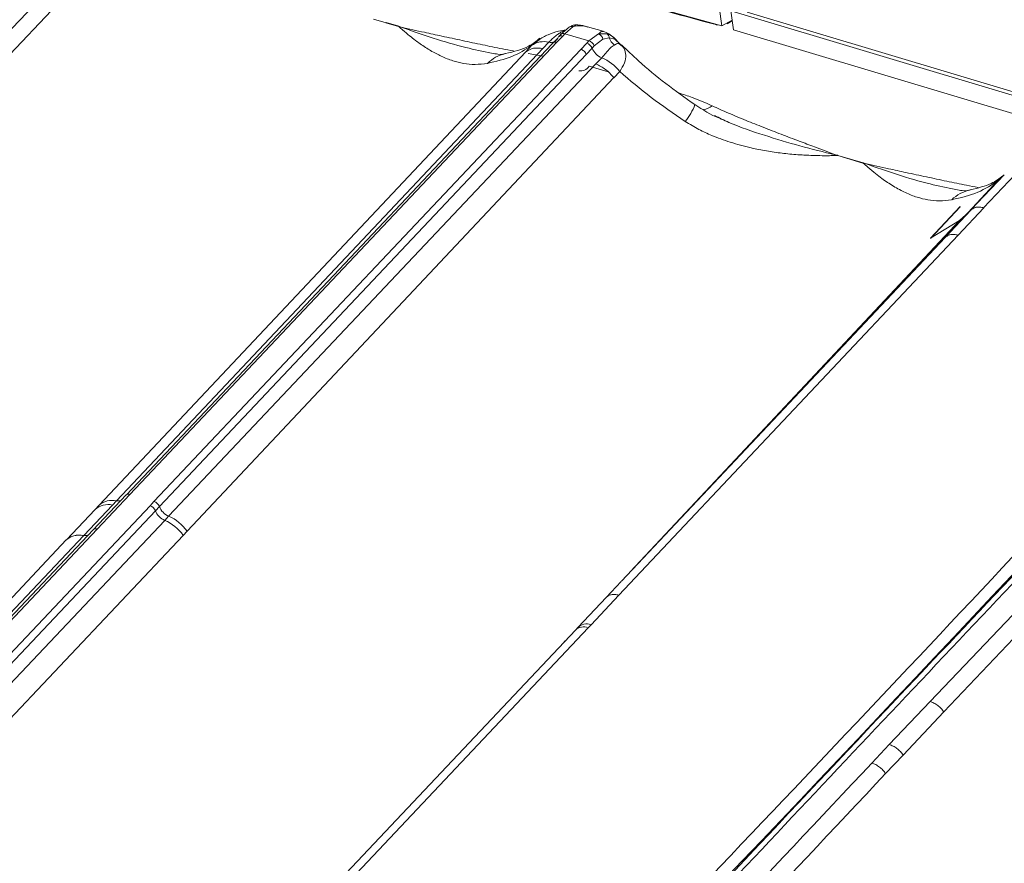
# Model space of a CAD drawing. Units: millimetres. Extents: x -534 to 3666, y -11624 to -5923.
# Drawn here: x 3044 to 3113, y -9393 to -9334 of the extents above; entities that cross this region are included whole.
import ezdxf

# ---------------------------------------------------------------- set-up
doc = ezdxf.new("R2010")
doc.units = ezdxf.units.MM
doc.header["$MEASUREMENT"] = 0
doc.layers.add('Telhas Advance', color=1, linetype='Continuous')

msp = doc.modelspace()

# ---------------------------------------------------------------- linework, layer by layer
at = {"layer": 'Telhas Advance', "linetype": 'Continuous', "lineweight": 15}
for p, q in [((3061.712, -9325.442), (3093.63, -9334.33)), ((3022.488, -9356.934), (3051.489, -9326.492)), ((3023.451, -9357.665), (3052.41, -9327.161)), ((3093.444, -9332.997), (3093.63, -9334.33)), ((3069.221, -9333.852), (3070.092, -9334.108)), ((3094.445, -9334.595), (3094.259, -9333.263)), ((3094.259, -9333.263), (3114.453, -9339.33)), ((3114.512, -9339.098), (3095.409, -9333.362)), ((3070.092, -9334.108), (3070.082, -9334.119)), ((3070.082, -9334.119), (3070.967, -9334.379)), ((3070.092, -9334.108), (3070.102, -9334.097)), ((3070.102, -9334.097), (3070.987, -9334.357)), ((3070.967, -9334.379), (3071.004, -9334.391)), ((3070.987, -9334.357), (3071.028, -9334.371)), ((3071.004, -9334.391), (3071.139, -9334.415)), ((3071.028, -9334.371), (3071.139, -9334.415)), ((3082.919, -9334.418), (3082.322, -9334.935)), ((3083.214, -9334.372), (3082.623, -9334.879)), ((3083.39, -9334.274), (3083.214, -9334.372)), ((3083.432, -9334.251), (3083.39, -9334.274)), ((3085.304, -9334.707), (3084.216, -9334.387)), ((3093.63, -9334.33), (3094.351, -9333.92)), ((3093.999, -9334.188), (3094.36, -9333.983)), ((3082.121, -9335.176), (3081.71, -9335.612)), ((3082.472, -9335.039), (3082.06, -9335.474)), ((3082.356, -9334.905), (3082.204, -9335.065)), ((3082.623, -9334.879), (3082.472, -9335.039)), ((3084.308, -9335.374), (3082.623, -9334.879)), ((3084.308, -9335.374), (3084.989, -9334.893)), ((3084.685, -9335.726), (3085.292, -9335.263)), ((3084.989, -9334.893), (3085.584, -9334.883)), ((3085.742, -9335.165), (3085.292, -9335.263)), ((3085.742, -9335.165), (3086.129, -9335.268)), ((3086.15, -9335.236), (3086.028, -9335.122)), ((3086.075, -9335.169), (3086.462, -9335.566)), ((3115.799, -9341.007), (3094.445, -9334.595)), ((3051.19, -9367.619), (3081.089, -9335.906)), ((3081.71, -9335.612), (3051.906, -9367.19)), ((3082.06, -9335.474), (3052.139, -9367.174)), ((3079.894, -9336.135), (3080.297, -9335.706)), ((3080.297, -9335.706), (3080.814, -9335.306)), ((3081.502, -9335.471), (3081.09, -9335.907)), ((3083.746, -9335.97), (3084.158, -9335.534)), ((3084.123, -9336.321), (3084.534, -9335.885)), ((3084.158, -9335.534), (3084.308, -9335.374)), ((3084.685, -9335.726), (3084.534, -9335.885)), ((3086.129, -9335.268), (3086.204, -9335.334)), ((3086.204, -9335.334), (3086.462, -9335.566)), ((3086.462, -9335.566), (3086.403, -9335.558)), ((3086.675, -9335.772), (3086.408, -9335.552)), ((3049.968, -9367.934), (3079.887, -9336.138)), ((3053.822, -9367.669), (3083.746, -9335.97)), ((3054.2, -9368.023), (3084.123, -9336.321)), ((3080.062, -9336.273), (3081.11, -9336.451)), ((3084.795, -9336.995), (3085.207, -9336.559)), ((3054.851, -9368.695), (3084.796, -9336.995)), ((3084.317, -9337.156), (3085.651, -9337.548)), ((3086.062, -9337.952), (3056.143, -9369.748)), ((3086.063, -9337.957), (3086.473, -9337.521)), ((3101.598, -9343.365), (3101.727, -9343.391)), ((3101.711, -9343.414), (3101.598, -9343.365)), ((3101.751, -9343.423), (3101.711, -9343.414)), ((3101.727, -9343.391), (3101.771, -9343.402)), ((3101.751, -9343.423), (3103.506, -9343.939)), ((3101.771, -9343.402), (3103.526, -9343.918)), ((3103.543, -9343.952), (3103.506, -9343.939)), ((3103.526, -9343.918), (3103.567, -9343.932)), ((3103.679, -9343.976), (3103.543, -9343.952)), ((3103.567, -9343.932), (3103.679, -9343.976)), ((3113.421, -9344.757), (3111.069, -9347.254)), ((3114.187, -9344.736), (3111.983, -9347.076)), ((3113.229, -9344.961), (3113.295, -9344.891)), ((3110.584, -9347.726), (3113.009, -9345.143)), ((3113.226, -9344.939), (3110.854, -9347.466)), ((3113.226, -9344.939), (3113.009, -9345.143)), ((3108.256, -9349.216), (3110.331, -9346.988)), ((3110.331, -9346.988), (3110.332, -9347.007)), ((3110.332, -9347.007), (3108.257, -9349.235)), ((3111.095, -9347.238), (3109.289, -9349.154)), ((3111.991, -9347.079), (3110.188, -9348.993)), ((3110.966, -9347.366), (3110.296, -9347.961)), ((3110.892, -9347.441), (3110.966, -9347.366)), ((3110.963, -9347.368), (3110.987, -9347.344)), ((3111.095, -9347.238), (3110.966, -9347.366)), ((3111.069, -9347.254), (3110.966, -9347.366)), ((3087.23, -9372.575), (3110.296, -9347.961)), ((3110.296, -9347.961), (3108.256, -9349.216)), ((3110.188, -9348.993), (3086.415, -9374.233)), ((3109.289, -9349.154), (3104.805, -9353.916)), ((3108.224, -9381.684), (3137.225, -9351.242)), ((3109.188, -9382.415), (3138.147, -9351.911)), ((3104.805, -9353.916), (3086.591, -9373.254)), ((3051.871, -9367.202), (3049.563, -9369.645)), ((3052.139, -9367.174), (3049.845, -9369.604)), ((3050.913, -9367.913), (3051.19, -9367.619)), ((3053.545, -9367.962), (3053.822, -9367.669)), ((3007.524, -9416.715), (3053.545, -9367.962)), ((3007.902, -9417.07), (3053.923, -9368.316)), ((3047.679, -9370.359), (3049.692, -9368.226)), ((3048.898, -9370.045), (3050.913, -9367.913)), ((3049.968, -9367.934), (3049.692, -9368.226)), ((3054.2, -9368.023), (3053.923, -9368.316)), ((3054.574, -9368.988), (3008.552, -9417.742)), ((3054.574, -9368.988), (3054.851, -9368.695)), ((3049.552, -9369.651), (3005.539, -9416.277)), ((3049.846, -9369.604), (3005.841, -9416.221)), ((3056.143, -9369.748), (3055.868, -9370.041)), ((3003.671, -9416.98), (3047.676, -9370.363)), ((3004.892, -9416.666), (3048.896, -9370.049)), ((3055.868, -9370.041), (3009.847, -9418.794)), ((3047.679, -9370.359), (3047.676, -9370.363)), ((3086.564, -9373.282), (3085.509, -9374.402)), ((3085.52, -9374.389), (3083.551, -9376.48)), ((3086.415, -9374.233), (3084.458, -9376.31)), ((3084.267, -9376.512), (3037.157, -9426.42)), ((3083.551, -9376.48), (3083.362, -9376.681)), ((3084.267, -9376.512), (3084.458, -9376.31)), ((3083.362, -9376.681), (3036.251, -9426.588)), ((3082.654, -9377.422), (3082.567, -9377.512)), ((3105.366, -9384.706), (3108.224, -9381.684)), ((3106.334, -9385.443), (3109.188, -9382.415)), ((3104.144, -9386.001), (3105.366, -9384.706)), ((3105.112, -9386.738), (3106.334, -9385.443))]:
    msp.add_line(p, q, dxfattribs=at)
at = {"layer": 'Telhas Advance', "linetype": 'Continuous', "lineweight": 15, "flags": 128}
msp.add_lwpolyline([(3082.322, -9334.935), (3082.322, -9334.934), (3082.329, -9334.927)], dxfattribs=at)
at = {"layer": 'Telhas Advance', "linetype": 'Continuous', "lineweight": 15}
for centre, radius, start, end in [((398.168, -6885.061), 3603.287, 315.566232, 317.564357), ((3072.421, -9335.711), 1.972, 136.65434, 137.51238), ((3072.307, -9335.942), 2.025, 129.15152, 130.05181), ((3083.112, -9334.707), 0.348, 117.96327, 150.15786), ((3083.118, -9334.729), 0.37, 74.92819, 117.21588), ((3093.901, -9334.033), 0.183, 302.07514, 347.05951), ((3081.651, -9334.986), 0.507, 252.83632, 338.02416), ((3082.365, -9335.281), 0.265, 66.1416, 156.70095), ((3082.517, -9335.162), 0.302, 69.44764, 124.64525), ((3084.808, -9335.351), 0.492, 10.23161, 68.42252), ((3085.358, -9335.195), 0.385, 4.54542, 54.16394), ((3086.69, -9334.88), 0.99, 196.72265, 233.13192), ((3085.907, -9335.327), 0.23, 14.86028, 43.20642), ((3081.151, -9336.876), 1.448, 76.00282, 126.12928), ((3083.977, -9336.105), 0.599, 21.57232, 72.4598), ((3084.129, -9335.945), 0.598, 21.54048, 72.598), ((3085.657, -9335.438), 1.208, 201.708, 248.11147), ((3079.041, -9338.853), 2.649, 103.03651, 134.11348), ((3084.056, -9339.39), 3.056, 37.71278, 67.87642), ((3083.707, -9336.758), 0.729, 261.3608, 326.86168), ((3087.28, -9338.055), 4.812, 321.86893, 338.13744), ((3092.122, -9338.847), 1.363, 279.2573, 307.39809), ((483.906, -6909.811), 3603.286, 315.566232, 317.564381), ((3103.399, -9344.549), 2.034, 145.3021, 146.08303), ((3103.205, -9344.755), 1.972, 136.65434, 137.51238), ((3104.96, -9345.271), 1.972, 136.65434, 137.51238), ((3104.846, -9345.502), 2.025, 129.15632, 130.05678), ((3111.584, -9348.412), 2.645, 101.85136, 134.19259), ((3050.886, -9368.971), 1.385, 77.35357, 131.50783), ((3051.308, -9367.003), 0.628, 259.09953, 290.16077), ((3052.032, -9367.416), 0.264, 66.0694, 157.46906), ((3053.641, -9368.24), 0.599, 21.18749, 72.47314), ((3050.609, -9369.26), 1.382, 77.28612, 131.54741), ((3053.365, -9368.533), 0.599, 21.18601, 72.47485), ((3055.049, -9367.877), 1.209, 201.32789, 246.85449), ((3055.325, -9367.583), 1.209, 201.34041, 246.86437), ((3053.352, -9371.813), 3.077, 35.15049, 66.60415), ((3053.625, -9371.52), 3.079, 35.12992, 66.54157), ((3083.951, -9377.326), 0.874, 68.73414, 132.35635), ((3084.142, -9377.113), 0.863, 68.54715, 135.86941)]:
    msp.add_arc(centre, radius, start, end, dxfattribs=at)
for points, knots in [([(3056.572, -9316.149), (3051.492, -9321.706), (3038.805, -9335.584), (3018.104, -9357.669), (2994.552, -9382.426), (2978.549, -9398.84), (2970.547, -9407.048)], [0, 0, 0, 0, 0.182034, 0.454683, 0.727332, 1, 1, 1, 1]), ([(3058.342, -9316.655), (3058.2, -9316.803), (3057.629, -9317.397), (3056.698, -9318.366), (3055.595, -9319.516), (3054.039, -9321.137), (3051.938, -9323.328), (3046.896, -9328.592), (3036.941, -9339.016), (3020.581, -9356.251), (3006.477, -9371.244), (2997.1, -9381.27), (2994.04, -9384.547), (2991.712, -9387.042), (2990.007, -9388.873), (2988.74, -9390.232), (2987.209, -9391.877), (2985.413, -9393.809), (2983.352, -9396.027), (2981.198, -9398.348), (2979.731, -9399.93), (2979.039, -9400.677)], [0, 0, 0, 0, 0.005304, 0.021304, 0.034737, 0.046497, 0.079394, 0.113251, 0.235053, 0.452556, 0.729378, 0.769979, 0.809819, 0.846101, 0.858867, 0.874989, 0.894508, 0.917422, 0.943733, 0.97344, 1, 1, 1, 1]), ([(3058.745, -9316.77), (3055.225, -9320.431), (3045.903, -9330.128), (3030.952, -9345.835), (3013.834, -9363.94), (2996.745, -9382.157), (2985.378, -9394.391), (2979.653, -9400.553)], [0, 0, 0, 0, 0.131627, 0.348596, 0.56346, 0.780116, 1, 1, 1, 1]), ([(3062.972, -9325.803), (3066.898, -9326.918), (3076.852, -9329.744), (3086.979, -9332.558), (3093.196, -9334.235), (3093.331, -9334.271)], [0, 0, 0, 0, 0.3892074, 0.9867723, 1, 1, 1, 1]), ([(3077.197, -9336.951), (3076.908, -9336.987), (3076.33, -9337.058), (3075.531, -9336.974), (3074.742, -9336.781), (3074.106, -9336.528), (3073.589, -9336.271), (3073.223, -9336.065), (3072.849, -9335.834), (3072.495, -9335.594), (3072.122, -9335.321), (3071.715, -9335.003), (3071.333, -9334.684), (3071.087, -9334.465), (3071.004, -9334.391)], [0, 0, 0, 0, 0.1256116, 0.2506289, 0.3692646, 0.5015201, 0.5619871, 0.6259686, 0.6851875, 0.750217, 0.8055169, 0.8747537, 0.9577737, 1, 1, 1, 1]), ([(3071.139, -9334.415), (3071.687, -9334.536), (3072.639, -9334.746), (3074.07, -9335.059), (3075.427, -9335.352), (3076.843, -9335.65), (3078.039, -9335.899), (3078.77, -9336.036), (3079.034, -9336.085)], [0, 0, 0, 0, 0.20912, 0.363744, 0.546358, 0.726146, 0.901094, 1, 1, 1, 1]), ([(3071.139, -9334.415), (3071.894, -9334.679), (3073.407, -9335.207), (3075.512, -9335.832), (3076.881, -9336.114), (3077.482, -9336.238)], [0, 0, 0, 0, 0.3587294, 0.7188697, 1, 1, 1, 1]), ([(3083.412, -9334.251), (3083.347, -9334.256), (3083.216, -9334.266), (3083.038, -9334.355), (3082.949, -9334.4)], [0, 0, 0, 0, 0.500332, 1, 1, 1, 1]), ([(3084.211, -9334.407), (3084.07, -9334.366), (3083.746, -9334.271), (3083.406, -9334.335), (3083.214, -9334.372)], [0, 0, 0, 0, 0.4354697, 1, 1, 1, 1]), ([(3084.214, -9334.386), (3083.996, -9334.324), (3083.736, -9334.249), (3083.445, -9334.261), (3083.398, -9334.263)], [0, 0, 0, 0, 0.838115, 1, 1, 1, 1]), ([(3080.873, -9335.189), (3080.633, -9335.39), (3080.042, -9335.885), (3079.047, -9336.126), (3078.456, -9336.269)], [0, 0, 0, 0, 0.406457, 1, 1, 1, 1]), ([(3082.713, -9334.612), (3082.533, -9334.64), (3082.098, -9334.707), (3081.419, -9334.93), (3080.986, -9335.186), (3080.762, -9335.319)], [0, 0, 0, 0, 0.253424, 0.612953, 1, 1, 1, 1]), ([(3082.602, -9334.645), (3082.491, -9334.7), (3082.313, -9334.787), (3082.025, -9334.996), (3081.762, -9335.21), (3081.588, -9335.384), (3081.502, -9335.471)], [0, 0, 0, 0, 0.31082, 0.497944, 0.748731, 1, 1, 1, 1]), ([(3084.989, -9334.893), (3085.062, -9334.822), (3085.193, -9334.696), (3085.266, -9334.718), (3085.299, -9334.727)], [0, 0, 0, 0, 0.560871, 1, 1, 1, 1]), ([(3086.067, -9335.161), (3085.952, -9335.059), (3085.727, -9334.86), (3085.445, -9334.758), (3085.307, -9334.707)], [0, 0, 0, 0, 0.510244, 1, 1, 1, 1]), ([(3085.584, -9334.883), (3085.671, -9334.912), (3085.847, -9334.971), (3085.999, -9335.103), (3086.075, -9335.169)], [0, 0, 0, 0, 0.4993524, 1, 1, 1, 1]), ([(3080.297, -9335.706), (3079.863, -9335.985), (3078.994, -9336.542), (3077.797, -9336.815), (3077.197, -9336.951)], [0, 0, 0, 0, 0.498974, 1, 1, 1, 1]), ([(3079.887, -9336.138), (3080.055, -9336.037), (3080.391, -9335.834), (3080.856, -9335.882), (3081.089, -9335.906)], [0, 0, 0, 0, 0.5, 1, 1, 1, 1]), ([(3082.06, -9335.474), (3082.022, -9335.466), (3081.943, -9335.449), (3081.837, -9335.471), (3081.752, -9335.524), (3081.724, -9335.583), (3081.71, -9335.612)], [0, 0, 0, 0, 0.243851, 0.5, 0.756149, 1, 1, 1, 1]), ([(3085.207, -9336.559), (3085.304, -9336.451), (3085.518, -9336.216), (3085.791, -9335.874), (3085.998, -9335.737), (3086.096, -9335.672)], [0, 0, 0, 0, 0.307102, 0.670645, 1, 1, 1, 1]), ([(3086.403, -9335.558), (3086.392, -9335.553), (3086.355, -9335.537), (3086.203, -9335.616), (3086.096, -9335.672)], [0, 0, 0, 0, 0.294444, 1, 1, 1, 1]), ([(3086.462, -9335.566), (3086.579, -9335.677), (3086.817, -9335.904), (3086.93, -9336.368), (3086.846, -9336.914), (3086.597, -9337.318), (3086.473, -9337.521)], [0, 0, 0, 0, 0.238106, 0.486867, 0.74315, 1, 1, 1, 1]), ([(3091.746, -9339.847), (3091.056, -9339.359), (3089.679, -9338.387), (3087.955, -9336.97), (3086.988, -9336.036), (3086.595, -9335.657)], [0, 0, 0, 0, 0.374182, 0.746106, 1, 1, 1, 1]), ([(3078.445, -9336.272), (3078.331, -9336.311), (3078.169, -9336.366), (3077.642, -9336.261), (3077.484, -9336.229)], [0, 0, 0, 0, 0.7004687, 1, 1, 1, 1]), ([(3083.746, -9335.97), (3083.785, -9335.984), (3083.865, -9336.014), (3083.977, -9336.099), (3084.07, -9336.205), (3084.105, -9336.283), (3084.123, -9336.321)], [0, 0, 0, 0, 0.243854, 0.500008, 0.756157, 1, 1, 1, 1]), ([(3086.062, -9337.952), (3085.878, -9337.748), (3085.509, -9337.338), (3085.034, -9337.11), (3084.796, -9336.995)], [0, 0, 0, 0, 0.5, 1, 1, 1, 1]), ([(3086.473, -9337.521), (3087.19, -9338.138), (3088.624, -9339.373), (3090.252, -9340.475), (3091.065, -9341.026)], [0, 0, 0, 0, 0.499925, 1, 1, 1, 1]), ([(3090.618, -9339.029), (3090.93, -9339.129), (3091.752, -9339.392), (3092.491, -9339.724), (3092.949, -9339.93)], [0, 0, 0, 0, 0.380798, 1, 1, 1, 1]), ([(3093.731, -9340.904), (3093.639, -9340.871), (3092.928, -9340.616), (3092.296, -9340.205), (3091.746, -9339.847)], [0, 0, 0, 0, 0.129383, 1, 1, 1, 1]), ([(3092.949, -9339.93), (3093.326, -9340.1), (3094.106, -9340.453), (3095.309, -9340.95), (3096.547, -9341.44), (3097.788, -9341.922), (3098.989, -9342.381), (3100.262, -9342.862), (3101.11, -9343.181), (3101.598, -9343.365)], [0, 0, 0, 0, 0.136744, 0.283371, 0.422529, 0.565502, 0.710729, 0.833685, 1, 1, 1, 1]), ([(3093.107, -9340.607), (3093.445, -9340.772), (3094.577, -9341.325), (3096.601, -9342.002), (3099.097, -9342.762), (3100.766, -9343.164), (3101.598, -9343.365)], [0, 0, 0, 0, 0.125543, 0.419515, 0.710329, 1, 1, 1, 1]), ([(3142.309, -9340.898), (3137.23, -9346.455), (3124.542, -9360.334), (3103.841, -9382.419), (3080.288, -9407.176), (3064.285, -9423.59), (3056.283, -9431.798)], [0, 0, 0, 0, 0.182043, 0.454689, 0.727335, 1, 1, 1, 1]), ([(3144.08, -9341.404), (3143.937, -9341.552), (3143.366, -9342.147), (3142.435, -9343.116), (3141.331, -9344.266), (3139.775, -9345.887), (3137.674, -9348.078), (3132.633, -9353.342), (3122.677, -9363.766), (3106.318, -9381.001), (3092.214, -9395.994), (3082.836, -9406.02), (3079.776, -9409.297), (3077.449, -9411.792), (3075.743, -9413.623), (3074.477, -9414.982), (3072.946, -9416.627), (3071.15, -9418.559), (3069.089, -9420.777), (3066.934, -9423.098), (3065.468, -9424.68), (3064.775, -9425.427)], [0, 0, 0, 0, 0.0053167, 0.0213172, 0.034749, 0.0465091, 0.0794062, 0.1132623, 0.2350626, 0.4525631, 0.729382, 0.7699821, 0.8098215, 0.8461032, 0.8588685, 0.8749908, 0.8945091, 0.9174235, 0.9437338, 0.9734405, 1, 1, 1, 1]), ([(3091.065, -9341.026), (3091.382, -9341.218), (3091.982, -9341.582), (3093.034, -9342.066), (3094.256, -9342.516), (3095.366, -9342.814), (3096.223, -9342.995), (3096.758, -9343.093), (3097.302, -9343.179), (3097.849, -9343.251), (3098.397, -9343.31), (3098.867, -9343.35), (3099.308, -9343.379), (3099.767, -9343.403), (3100.353, -9343.422), (3100.842, -9343.426), (3101.188, -9343.424), (3101.387, -9343.421), (3101.552, -9343.418), (3101.664, -9343.415), (3101.697, -9343.414), (3101.708, -9343.414), (3101.711, -9343.414)], [0, 0, 0, 0, 0.100224, 0.190188, 0.313836, 0.453375, 0.501538, 0.551239, 0.600949, 0.650701, 0.7005, 0.750224, 0.77857, 0.820075, 0.874757, 0.937265, 0.952468, 0.968601, 0.991066, 0.997225, 0.999036, 1, 1, 1, 1]), ([(3144.482, -9341.518), (3140.962, -9345.18), (3131.64, -9354.877), (3116.688, -9370.585), (3099.571, -9388.69), (3082.481, -9406.907), (3071.115, -9419.141), (3065.39, -9425.303)], [0, 0, 0, 0, 0.131638, 0.348605, 0.563465, 0.780119, 1, 1, 1, 1]), ([(3109.74, -9346.516), (3109.451, -9346.551), (3108.873, -9346.622), (3108.074, -9346.538), (3107.284, -9346.344), (3106.629, -9346.084), (3106.08, -9345.807), (3105.659, -9345.566), (3105.246, -9345.301), (3104.83, -9345.008), (3104.372, -9344.659), (3103.939, -9344.303), (3103.65, -9344.047), (3103.543, -9343.952)], [0, 0, 0, 0, 0.125612, 0.250631, 0.369212, 0.501522, 0.570887, 0.642253, 0.712291, 0.779726, 0.853346, 0.945381, 1, 1, 1, 1]), ([(3110.026, -9345.8), (3109.425, -9345.676), (3108.054, -9345.393), (3105.948, -9344.768), (3104.434, -9344.24), (3103.679, -9343.976)], [0, 0, 0, 0, 0.281185, 0.641297, 1, 1, 1, 1]), ([(3103.679, -9343.976), (3104.226, -9344.097), (3105.179, -9344.307), (3106.611, -9344.62), (3107.969, -9344.913), (3109.385, -9345.211), (3110.59, -9345.462), (3111.329, -9345.601), (3111.601, -9345.651)], [0, 0, 0, 0, 0.208552, 0.362754, 0.54487, 0.724184, 0.898643, 1, 1, 1, 1]), ([(3113.321, -9344.844), (3113.074, -9345.032), (3112.503, -9345.465), (3111.579, -9345.692), (3111.055, -9345.821)], [0, 0, 0, 0, 0.433126, 1, 1, 1, 1]), ([(3113.286, -9344.9), (3113.294, -9344.891), (3113.315, -9344.869), (3113.3, -9344.879), (3113.258, -9344.913), (3113.226, -9344.939)], [0, 0, 0, 0, 0.151301, 0.363885, 1, 1, 1, 1]), ([(3109.74, -9346.516), (3110.381, -9346.368), (3111.659, -9346.073), (3112.559, -9345.452), (3113.009, -9345.143)], [0, 0, 0, 0, 0.501213, 1, 1, 1, 1]), ([(3110.991, -9345.834), (3110.877, -9345.873), (3110.714, -9345.928), (3110.186, -9345.823), (3110.028, -9345.791)], [0, 0, 0, 0, 0.700096, 1, 1, 1, 1]), ([(3111.069, -9347.254), (3111.124, -9347.205), (3111.233, -9347.107), (3111.456, -9347.034), (3111.708, -9347.014), (3111.89, -9347.055), (3111.981, -9347.075)], [0, 0, 0, 0, 0.250731, 0.50004, 0.74933, 1, 1, 1, 1]), ([(3111.991, -9347.079), (3111.903, -9347.058), (3111.726, -9347.017), (3111.48, -9347.034), (3111.26, -9347.1), (3111.15, -9347.192), (3111.095, -9347.238)], [0, 0, 0, 0, 0.2507, 0.5, 0.7493, 1, 1, 1, 1]), ([(3110.188, -9348.993), (3110.101, -9348.972), (3109.923, -9348.931), (3109.674, -9348.946), (3109.453, -9349.016), (3109.343, -9349.109), (3109.289, -9349.154)], [0, 0, 0, 0, 0.246598, 0.5, 0.753403, 1, 1, 1, 1]), ([(3049.544, -9369.66), (3049.569, -9369.64), (3049.619, -9369.599), (3049.726, -9369.579), (3049.805, -9369.595), (3049.845, -9369.604)], [0, 0, 0, 0, 0.332006, 0.666003, 1, 1, 1, 1]), ([(3047.679, -9370.359), (3047.843, -9370.239), (3048.172, -9369.998), (3048.656, -9370.029), (3048.898, -9370.045)], [0, 0, 0, 0, 0.5, 1, 1, 1, 1]), ([(3048.896, -9370.049), (3048.967, -9370.057), (3049.077, -9370.07), (3049.167, -9370.037), (3049.2, -9370.025)], [0, 0, 0, 0, 0.635243, 1, 1, 1, 1]), ([(3049.208, -9370.015), (3049.173, -9370.029), (3049.081, -9370.064), (3048.968, -9370.052), (3048.898, -9370.045)], [0, 0, 0, 0, 0.385269, 1, 1, 1, 1]), ([(3086.415, -9374.233), (3086.322, -9374.211), (3086.134, -9374.168), (3085.873, -9374.191), (3085.644, -9374.273), (3085.535, -9374.379), (3085.482, -9374.431)], [0, 0, 0, 0, 0.246188, 0.5, 0.753812, 1, 1, 1, 1]), ([(3109.188, -9382.415), (3109.127, -9382.332), (3109.004, -9382.165), (3108.763, -9381.953), (3108.498, -9381.782), (3108.315, -9381.716), (3108.224, -9381.684)], [0, 0, 0, 0, 0.246411, 0.5, 0.753588, 1, 1, 1, 1]), ([(3105.366, -9384.706), (3105.457, -9384.738), (3105.642, -9384.804), (3105.908, -9384.977), (3106.15, -9385.191), (3106.273, -9385.36), (3106.334, -9385.443)], [0, 0, 0, 0, 0.246364, 0.5, 0.753636, 1, 1, 1, 1]), ([(3060.499, -9432.73), (3067.719, -9424.943), (3082.185, -9409.343), (3096.816, -9393.79), (3104.144, -9386.001)], [0, 0, 0, 0, 0.499144, 1, 1, 1, 1]), ([(3104.144, -9386.001), (3104.235, -9386.033), (3104.42, -9386.099), (3104.687, -9386.272), (3104.928, -9386.486), (3105.052, -9386.655), (3105.112, -9386.738)], [0, 0, 0, 0, 0.246363, 0.5, 0.753637, 1, 1, 1, 1]), ([(3105.112, -9386.738), (3097.799, -9394.516), (3083.172, -9410.07), (3068.718, -9425.685), (3061.491, -9433.492)], [0, 0, 0, 0, 0.500001, 1, 1, 1, 1])]:
    msp.add_open_spline(points, degree=3, knots=knots, dxfattribs=at)
msp.add_open_spline([(3048.896, -9370.049), (3048.776, -9370.035), (3048.535, -9370.008), (3048.205, -9370.058), (3047.909, -9370.168), (3047.756, -9370.296), (3047.679, -9370.359)], degree=3, dxfattribs=at)

doc.saveas('drawing.dxf')
